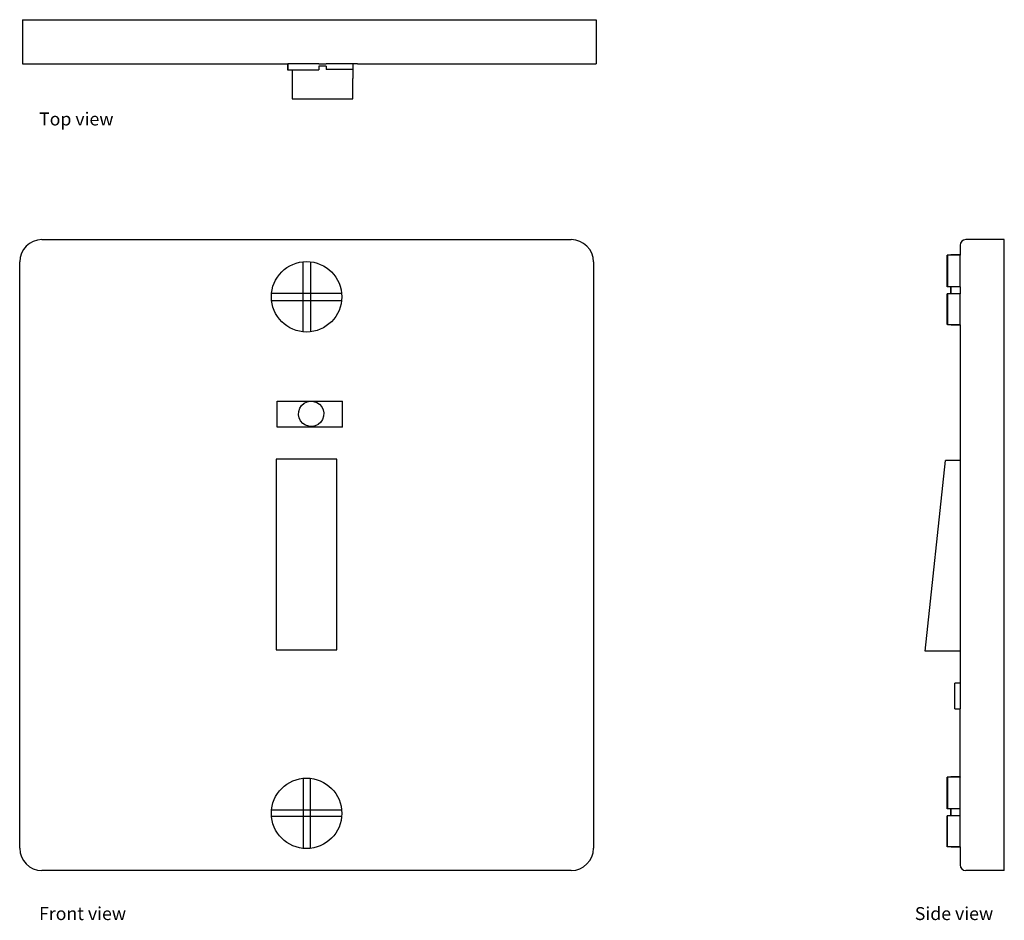
# Model space of a CAD drawing. Units: metres. Extents: x 8.65 to 17.48, y 10.32 to 18.4.
import ezdxf

# ---------------------------------------------------------------- set-up
doc = ezdxf.new("R2010")
doc.units = ezdxf.units.M
doc.layers.add('Edges', color=7, linetype='Continuous')
doc.styles.get("Standard").update_dxf_attribs({"font": 'verdana.ttf'})

# ---------------------------------------------------------------- blocks, each defined once
blk = doc.blocks.new('AC Switch fr')
at = {"layer": 'Edges'}
for p, q in [((2.6116, 10.4644), (7.3606, 10.4644)), ((2.4116, 5.0054), (2.4116, 10.2644)), ((4.9553, 9.9811), (4.9553, 10.2662)), ((5.0199, 10.2659), (5.0199, 9.9811)), ((7.5606, 10.2644), (7.5606, 5.0054)), ((5.0199, 9.9811), (4.6716, 9.9811)), ((4.6719, 9.9198), (5.0199, 9.9198)), ((4.9553, 9.9198), (4.9553, 9.9811)), ((5.0199, 9.9811), (4.9553, 9.9811)), ((4.9553, 9.9198), (5.0199, 9.9198)), ((4.9553, 9.6374), (4.9553, 9.9198)), ((5.0199, 9.9811), (5.0199, 9.9198)), ((5.3007, 9.9811), (5.0199, 9.9811)), ((5.0199, 9.9198), (5.0199, 9.6377)), ((5.0199, 9.9198), (5.3004, 9.9198)), ((4.7209, 9.0155), (5.0184, 9.0155)), ((4.7209, 8.7835), (4.7209, 9.0155)), ((4.9902, 9.0098), (5.0184, 9.0155)), ((5.0184, 9.0155), (5.0194, 9.0157)), ((5.0184, 9.0155), (5.0228, 9.0155)), ((5.0194, 9.0157), (5.0228, 9.0155)), ((5.0228, 9.0155), (5.3085, 9.0155)), ((5.0228, 9.0155), (5.0491, 9.0139)), ((5.0491, 9.0139), (5.0773, 9.0044)), ((5.3085, 8.7835), (5.3085, 9.0155)), ((4.9154, 8.9237), (4.9249, 8.9519)), ((4.9249, 8.9519), (4.9413, 8.9768)), ((4.9413, 8.9768), (4.9636, 8.9965)), ((4.9636, 8.9965), (4.9902, 9.0098)), ((5.0773, 9.0044), (5.1021, 8.988)), ((5.1021, 8.988), (5.1218, 8.9657)), ((5.1218, 8.9657), (5.1351, 8.9391)), ((5.1351, 8.9391), (5.1411, 8.9099)), ((4.9136, 8.894), (4.9154, 8.9237)), ((4.9195, 8.8648), (4.9136, 8.894)), ((4.9328, 8.8382), (4.9195, 8.8648)), ((4.9525, 8.8159), (4.9328, 8.8382)), ((5.1298, 8.852), (5.1134, 8.8272)), ((5.1392, 8.8802), (5.1298, 8.852)), ((5.1411, 8.9099), (5.1392, 8.8802)), ((5.3085, 8.7835), (4.7209, 8.7835)), ((4.9774, 8.7995), (4.9525, 8.8159)), ((5.0056, 8.7901), (4.9774, 8.7995)), ((5.0353, 8.7882), (5.0056, 8.7901)), ((5.0645, 8.7942), (5.0353, 8.7882)), ((5.0911, 8.8075), (5.0645, 8.7942)), ((5.1134, 8.8272), (5.0911, 8.8075)), ((4.7146, 8.4964), (4.7146, 6.7854)), ((5.2576, 8.4964), (4.7146, 8.4964)), ((5.2576, 6.7854), (5.2576, 8.4964)), ((4.7146, 6.7854), (5.2576, 6.7854)), ((4.9553, 5.6324), (4.9553, 5.35)), ((5.0199, 5.35), (5.0199, 5.6321)), ((4.6719, 5.35), (5.0199, 5.35)), ((4.9553, 5.35), (5.0199, 5.35)), ((4.9553, 5.35), (4.9553, 5.2888)), ((5.0199, 5.2888), (5.0199, 5.35)), ((5.0199, 5.35), (5.3004, 5.35)), ((5.0199, 5.2888), (4.6716, 5.2888)), ((5.0199, 5.2888), (4.9553, 5.2888)), ((4.9553, 5.2888), (4.9553, 5.0036)), ((5.0199, 5.0039), (5.0199, 5.2888)), ((5.3007, 5.2888), (5.0199, 5.2888)), ((7.3606, 4.8054), (2.6116, 4.8054))]:
    blk.add_line(p, q, dxfattribs=at)
for centre in [(4.9861, 9.9518), (4.9861, 5.318)]:
    blk.add_circle(centre, 0.3159, dxfattribs=at)
for centre, start, end in [((2.6116, 10.2644), 90, 180), ((7.3606, 10.2644), 0, 90), ((2.6116, 5.0054), 180, 270), ((7.3606, 5.0054), 270, 0)]:
    blk.add_arc(centre, 0.2, start, end, dxfattribs=at)
blk = doc.blocks.new('AC Switch pl')
at = {"layer": 'Edges'}
for p, q in [((-0.4992, 0.0809), (-0.4992, -0.1011)), ((0.0438, 0.0809), (-0.4992, 0.0809)), ((0.0438, -0.1773), (0.0438, 0.0809)), ((-0.4992, -0.2321), (-0.4992, -0.1011)), ((-2.6843, -0.6281), (-2.6843, -0.2321)), ((-0.5766, -0.2321), (-2.6843, -0.2321)), ((-0.5453, -0.2321), (-0.5766, -0.2321)), ((-0.5417, -0.2321), (-0.5453, -0.2321)), ((-0.5417, -0.2321), (-0.26, -0.2321)), ((-0.4992, -0.1803), (-0.26, -0.1803)), ((-0.26, -0.2113), (-0.26, -0.1803)), ((-0.26, -0.2113), (-0.1954, -0.2113)), ((-0.1954, -0.2321), (-0.26, -0.2321)), ((-0.1954, -0.2113), (-0.1954, -0.1773)), ((-0.0336, -0.1773), (-0.1954, -0.1773)), ((-0.1954, -0.2321), (0.0831, -0.2321)), ((0.0867, -0.1773), (-0.0336, -0.1773)), ((0.0831, -0.2321), (0.0831, -0.1773)), ((0.0831, -0.2113), (0.0831, -0.1773)), ((0.0867, -0.2113), (0.0831, -0.2113)), ((0.0867, -0.2321), (0.0831, -0.2321)), ((0.0867, -0.2321), (0.0867, -0.1773)), ((2.4647, -0.2321), (0.0867, -0.2321)), ((2.4647, -0.6281), (2.4647, -0.2321)), ((2.4647, -0.6281), (-2.6843, -0.6281))]:
    blk.add_line(p, q, dxfattribs=at)
blk = doc.blocks.new('AC Switch rs')
at = {"layer": 'Edges'}
for p, q in [((-0.8614, 0.3545), (0.8496, 0.1725)), ((-0.8614, 0.0415), (-0.8614, 0.3545)), ((-2.6169, 0.1235), (-2.6209, 0.1235)), ((-2.6209, 0.0415), (-2.6209, 0.1235)), ((-2.6169, 0.1235), (-2.6169, 0.1555)), ((-2.6165, 0.1555), (-2.6169, 0.1555)), ((-2.6169, 0.0415), (-2.6169, 0.1235)), ((-2.6165, 0.1555), (-2.6165, 0.1575)), ((-2.6165, 0.1575), (-2.339, 0.1575)), ((-2.6165, 0.1555), (-2.339, 0.1555)), ((-2.339, 0.1555), (-2.339, 0.1575)), ((-2.339, 0.1245), (-2.339, 0.1555)), ((-2.339, 0.1245), (-2.2778, 0.1245)), ((-2.339, 0.1235), (-2.339, 0.1245)), ((-2.339, 0.0415), (-2.339, 0.1235)), ((-2.339, 0.1235), (-2.2778, 0.1235)), ((-2.2778, 0.1555), (-2.2778, 0.1585)), ((-2.2778, 0.1585), (-1.9934, 0.1585)), ((-2.2778, 0.1245), (-2.2778, 0.1555)), ((-1.9934, 0.1555), (-2.2778, 0.1555)), ((-2.2778, 0.1235), (-2.2778, 0.1245)), ((-2.2778, 0.0415), (-2.2778, 0.1235)), ((-1.9934, 0.1555), (-1.9934, 0.1585)), ((-1.993, 0.1555), (-1.9934, 0.1555)), ((-1.993, 0.1245), (-1.993, 0.1555)), ((-1.9889, 0.1245), (-1.993, 0.1245)), ((-1.993, 0.0415), (-1.993, 0.1245)), ((-1.9889, 0.0415), (-1.9889, 0.1245)), ((-1.3808, 0.0885), (-1.3806, 0.0885)), ((-1.3806, 0.0885), (-1.3806, 0.0415)), ((-1.3806, 0.0885), (-1.1486, 0.0885)), ((-1.1486, 0.0415), (-1.1486, 0.0885)), ((0.8496, 0.0415), (0.8496, 0.1725)), ((2.0665, 0.1235), (2.0625, 0.1235)), ((2.0625, 0.0415), (2.0625, 0.1235)), ((2.0665, 0.1235), (2.0665, 0.1555)), ((2.067, 0.1555), (2.0665, 0.1555)), ((2.0665, 0.0415), (2.0665, 0.1235)), ((2.067, 0.1575), (2.3444, 0.1575)), ((2.067, 0.1555), (2.067, 0.1575)), ((2.3444, 0.1555), (2.067, 0.1555)), ((2.3444, 0.1555), (2.3444, 0.1575)), ((2.3444, 0.1245), (2.3444, 0.1555)), ((2.3444, 0.1235), (2.3444, 0.1245)), ((2.3444, 0.1245), (2.4057, 0.1245)), ((2.3444, 0.0415), (2.3444, 0.1235)), ((2.3444, 0.1235), (2.4057, 0.1235)), ((2.4057, 0.1585), (2.69, 0.1585)), ((2.4057, 0.1555), (2.4057, 0.1585)), ((2.4057, 0.1245), (2.4057, 0.1555)), ((2.69, 0.1555), (2.4057, 0.1555)), ((2.4057, 0.1235), (2.4057, 0.1245)), ((2.4057, 0.0415), (2.4057, 0.1235)), ((2.69, 0.1555), (2.69, 0.1585)), ((2.6905, 0.1555), (2.69, 0.1555)), ((2.6905, 0.1245), (2.6905, 0.1555)), ((2.6905, 0.0415), (2.6905, 0.1245)), ((2.6945, 0.1245), (2.6905, 0.1245)), ((2.6945, 0.0415), (2.6945, 0.1245)), ((-2.6209, 0.0415), (-2.7795, 0.0415)), ((-2.6169, 0.0415), (-2.6209, 0.0415)), ((-2.6169, 0.0415), (-2.339, 0.0415)), ((-2.339, 0.0415), (-2.2778, 0.0415)), ((-2.2778, 0.0415), (-1.993, 0.0415)), ((-1.9889, 0.0415), (-1.993, 0.0415)), ((-1.9889, 0.0415), (-1.3806, 0.0415)), ((-1.1486, 0.0415), (-1.3806, 0.0415)), ((-0.8614, 0.0415), (-1.1486, 0.0415)), ((0.8496, 0.0415), (-0.8614, 0.0415)), ((2.0625, 0.0415), (0.8496, 0.0415)), ((2.0665, 0.0415), (2.0625, 0.0415)), ((2.0665, 0.0415), (2.3444, 0.0415)), ((2.4057, 0.0415), (2.3444, 0.0415)), ((2.4057, 0.0415), (2.6905, 0.0415)), ((2.6945, 0.0415), (2.6905, 0.0415)), ((2.7795, 0.0415), (2.6945, 0.0415)), ((-2.8295, -0.3545), (-2.8295, -0.0085)), ((2.8295, -0.3545), (2.8295, -0.0085)), ((-2.8295, -0.3545), (2.8295, -0.3545))]:
    blk.add_line(p, q, dxfattribs=at)
for centre, start, end in [((-2.7795, -0.0085), 90, 180), ((2.7795, -0.0085), 0, 90)]:
    blk.add_arc(centre, 0.05, start, end, dxfattribs=at)

msp = doc.modelspace()

# ---------------------------------------------------------------- block references
for name, p, rotation in [('AC Switch pl', (11.1384, 17.7694), 180), ('AC Switch rs', (17.1299, 13.5948), 90)]:
    msp.add_blockref(name, p, dxfattribs=dict(rotation=rotation))
msp.add_blockref('AC Switch fr', (6.2372, 5.9599))

# ---------------------------------------------------------------- texts
for s, p in [('Top view', (8.8226, 17.4485)), ('Front view', (8.8226, 10.3204)), ('Side view', (16.6813, 10.3204))]:
    msp.add_text(s, height=0.11657).set_placement(p)

doc.saveas('drawing.dxf')
